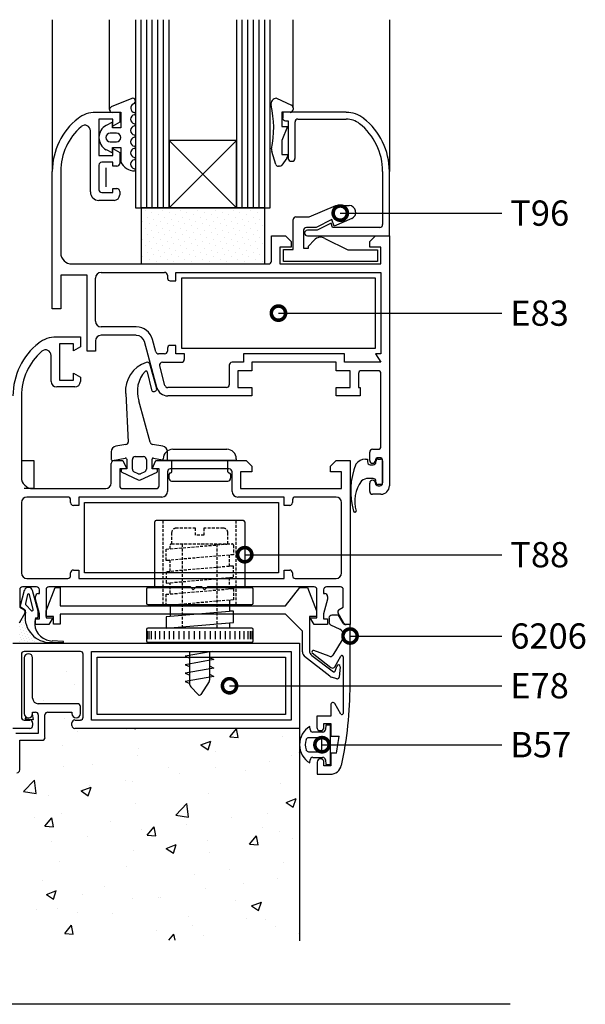
# Model space of a CAD drawing. Extents: x 5 to 815, y 6 to 592.
# Drawn here: x 277 to 377, y 188 to 361 of the extents above; entities that cross this region are included whole.
import ezdxf

# ---------------------------------------------------------------- set-up
doc = ezdxf.new("R2010")
doc.units = 0
doc.linetypes.add('DASHED', pattern=[0.75, 0.5, -0.25])
doc.layers.get('0').update_dxf_attribs({"linetype": 'CONTINUOUS'})
for name, color, linetype in [('ACCESORIO', 1, 'CONTINUOUS'), ('COTAS', 1, 'CONTINUOUS'), ('PERFIL', 3, 'CONTINUOUS'), ('VIDRIO', 2, 'CONTINUOUS'), ('VISTAS', 4, 'CONTINUOUS')]:
    doc.layers.add(name, color=color, linetype=linetype)
doc.styles.add('FUTURA', font='txt')

msp = doc.modelspace()

# ---------------------------------------------------------------- linework, layer by layer
for p, q in [((297.11, 347.03), (293.49, 345.53)), ((322.52, 347.05), (325.14, 345.84)), ((290.71, 344.59), (294.99, 344.59)), ((293.7, 344.59), (295.18, 344.59)), ((294.99, 344.59), (294.99, 342.85)), ((295.18, 344.59), (295.18, 341.89)), ((324.94, 344.59), (323.46, 344.59)), ((323.46, 344.59), (323.46, 342.12)), ((334.79, 344.59), (323.61, 344.59)), ((323.61, 344.59), (323.61, 343.6)), ((325.43, 345.4), (325.43, 345.08)), ((293.8, 343.4), (291.33, 343.4)), ((291.33, 343.4), (291.33, 336.99)), ((293.7, 342.88), (292.61, 342.29)), ((293.7, 341.89), (293.7, 342.88)), ((293.8, 342.17), (293.8, 343.4)), ((294.99, 342.85), (293.8, 342.17)), ((324.1, 343.1), (324.59, 343.1)), ((324.59, 343.1), (324.59, 336.49)), ((325.78, 336.49), (325.78, 342.91)), ((326.27, 343.4), (334.79, 343.4)), ((289.85, 330.59), (289.85, 341.33)), ((294.44, 340.9), (293.3, 340.9)), ((295.18, 341.89), (293.7, 341.89)), ((323.46, 342.12), (324.45, 342.12)), ((324.45, 342.12), (323.46, 339.65)), ((293.3, 339.42), (294.44, 339.42)), ((323.46, 339.65), (323.46, 337.18)), ((292.61, 338.03), (293.7, 337.45)), ((293.7, 337.45), (293.7, 338.43)), ((293.7, 338.43), (295.18, 338.43)), ((293.8, 336.99), (293.8, 338.22)), ((293.8, 338.22), (294.99, 337.54)), ((294.99, 337.54), (294.99, 335.8)), ((295.18, 338.43), (295.18, 335.85)), ((322.4, 335.45), (321.69, 337.69)), ((291.33, 336.99), (293.8, 336.99)), ((293.8, 335.82), (291.83, 335.82)), ((293.8, 335.13), (293.8, 335.82)), ((294.99, 335.8), (294.99, 335.62)), ((324.35, 336.55), (323.44, 335.31)), ((323.46, 337.18), (324.45, 337.18)), ((324.45, 337.18), (324.45, 336.84)), ((325.09, 336), (325.28, 336)), ((283.14, 310.04), (283.14, 334.22)), ((284.62, 334.22), (284.62, 319.91)), ((291.33, 335.33), (291.33, 330.99)), ((294.49, 335.13), (293.8, 335.13)), ((323.04, 335.11), (322.87, 335.11)), ((341.17, 334.22), (341.17, 324.85)), ((342.36, 322.87), (342.36, 334.22)), ((291.83, 330.49), (293.8, 330.49)), ((293.8, 330.49), (293.8, 331.18)), ((293.8, 331.18), (294.49, 331.18)), ((294.99, 330.69), (294.99, 330.1)), ((294, 329.11), (291.33, 329.11)), ((329.69, 323.86), (327.95, 323.86)), ((332.1, 325.14), (329.69, 323.86)), ((332.39, 324.35), (332.1, 325.14)), ((340.68, 324.35), (332.39, 324.35)), ((321.63, 318.43), (321.63, 322.87)), ((321.63, 322.87), (324.1, 322.87)), ((324.1, 322.87), (325.09, 321.89)), ((325.09, 321.89), (325.09, 320.9)), ((327.95, 322.87), (342.36, 322.87)), ((338.9, 321.89), (339.89, 322.87)), ((338.9, 320.9), (338.9, 321.89)), ((339.89, 322.87), (342.36, 322.87)), ((342.36, 322.87), (342.36, 278.96)), ((325.09, 320.9), (323.11, 320.9)), ((323.11, 320.9), (323.11, 317.94)), ((340.88, 320.9), (338.9, 320.9)), ((340.88, 317.94), (340.88, 320.9)), ((286.6, 317.94), (321.14, 317.94)), ((323.11, 317.94), (340.88, 317.94)), ((289.26, 315.97), (284.62, 315.97)), ((284.62, 315.97), (284.62, 310.04)), ((289.26, 302.64), (289.26, 315.97)), ((290.74, 307.87), (290.74, 315.47)), ((291.73, 316.46), (302.88, 316.46)), ((303.37, 315.97), (303.37, 315.47)), ((303.87, 314.98), (304.86, 314.98)), ((304.86, 314.98), (304.86, 316.46)), ((304.86, 316.46), (340.88, 316.46)), ((340.88, 316.46), (340.88, 302.15)), ((284.62, 310.04), (283.14, 310.04)), ((297.9, 306.89), (291.73, 306.89)), ((283.8, 305.11), (288.08, 305.11)), ((288.08, 305.11), (288.08, 303.38)), ((297.9, 305.41), (291.73, 305.41)), ((301.35, 302.51), (300.76, 304.69)), ((286.89, 303.92), (284.43, 303.92)), ((284.43, 303.92), (284.43, 297.51)), ((286.89, 302.69), (286.89, 303.92)), ((288.08, 303.38), (286.89, 302.69)), ((290.74, 304.42), (290.74, 302.64)), ((301.5, 296.21), (299.33, 304.31)), ((303.37, 303.14), (303.37, 302.64)), ((304.86, 303.63), (303.87, 303.63)), ((304.86, 302.15), (304.86, 303.63)), ((282.95, 297.31), (282.95, 301.85)), ((290.74, 302.64), (289.26, 302.64)), ((302.88, 302.15), (301.82, 302.15)), ((306.34, 302.15), (304.86, 302.15)), ((306.34, 301.16), (306.34, 302.15)), ((334.46, 302.15), (316.7, 302.15)), ((316.7, 302.15), (316.7, 300.67)), ((334.46, 300.67), (334.46, 302.15)), ((340.88, 302.15), (339.89, 302.15)), ((339.89, 302.15), (340.88, 300.67)), ((301.44, 296.21), (300.26, 300.38)), ((302.93, 296.59), (302.01, 300.05)), ((302.48, 300.67), (305.84, 300.67)), ((314.23, 300.17), (314.23, 296.72)), ((316.7, 300.67), (314.72, 300.67)), ((332.98, 300.67), (318.18, 300.67)), ((318.18, 300.67), (318.18, 299.19)), ((332.98, 299.19), (332.98, 300.67)), ((340.88, 300.67), (334.46, 300.67)), ((286.89, 297.51), (286.89, 298.74)), ((286.89, 298.74), (288.08, 298.06)), ((288.08, 298.06), (288.08, 297.31)), ((299.79, 299.01), (300.55, 295.81)), ((318.18, 299.19), (315.71, 299.19)), ((315.71, 299.19), (315.71, 296.23)), ((335.45, 299.19), (332.98, 299.19)), ((335.45, 296.23), (335.45, 299.19)), ((336.93, 298.69), (336.93, 296.23)), ((340.38, 299.19), (337.42, 299.19)), ((340.88, 285.86), (340.88, 298.69)), ((287.09, 296.33), (283.93, 296.33)), ((284.43, 297.51), (286.89, 297.51)), ((313.74, 296.23), (303.41, 296.23)), ((315.71, 296.23), (318.18, 296.23)), ((318.18, 296.23), (318.18, 294.75)), ((332.98, 294.75), (332.98, 296.23)), ((332.98, 296.23), (335.45, 296.23)), ((336.93, 296.23), (337.23, 296.23)), ((337.23, 296.23), (337.23, 294.75)), ((277.72, 294.75), (277.72, 280.44)), ((296.04, 295.2), (296.49, 286.65)), ((318.18, 294.75), (303.41, 294.75)), ((337.23, 294.75), (332.98, 294.75)), ((300.36, 286.62), (298.36, 293.89)), ((296.08, 286.19), (294.33, 285.9)), ((302.55, 285.9), (300.77, 286.2)), ((293.51, 284.93), (293.51, 283.59)), ((293.76, 283.41), (295.97, 283.82)), ((297.7, 284.09), (299.18, 284.09)), ((300.91, 283.82), (303.12, 283.41)), ((303.37, 283.59), (303.37, 284.93)), ((338.9, 283.4), (338.9, 284.88)), ((339.4, 285.37), (340.38, 285.37)), ((340.68, 283.89), (340.38, 283.89)), ((293.51, 279.45), (293.51, 282.9)), ((294, 283.4), (295.54, 283.4)), ((295.54, 283.4), (296.22, 281.92)), ((296.22, 283.63), (296.22, 281.92)), ((297.21, 281.88), (297.21, 283.59)), ((299.67, 283.59), (299.67, 281.88)), ((300.66, 281.92), (300.66, 283.63)), ((300.66, 281.92), (301.34, 283.4)), ((301.34, 283.4), (317.19, 283.4)), ((317.19, 283.4), (318.18, 282.41)), ((318.18, 282.41), (318.18, 281.42)), ((331.99, 282.41), (332.98, 283.4)), ((331.99, 281.42), (331.99, 282.41)), ((332.98, 283.4), (335.45, 283.4)), ((335.45, 283.4), (335.45, 254.58)), ((338.13, 283.64), (338.51, 283.64)), ((338.51, 283.64), (338.51, 283.15)), ((339, 282.66), (339.5, 282.66)), ((339.99, 283.15), (339.99, 283.25)), ((340.38, 283.64), (340.68, 283.64)), ((340.68, 283.64), (340.78, 283.64)), ((341.17, 279.45), (341.17, 283.4)), ((341.17, 283.25), (341.17, 279.6)), ((296.22, 281.92), (294.99, 281.92)), ((294.99, 281.92), (294.99, 278.96)), ((295.23, 281.72), (295.23, 281.55)), ((295.35, 281.37), (298.23, 279.99)), ((296.22, 281.92), (295.43, 281.92)), ((298.23, 281.09), (297.49, 281.44)), ((299.39, 281.44), (298.65, 281.09)), ((298.65, 279.99), (301.54, 281.37)), ((301.89, 281.92), (300.66, 281.92)), ((301.45, 281.92), (300.66, 281.92)), ((301.65, 281.55), (301.65, 281.72)), ((301.89, 278.96), (301.89, 281.92)), ((303.37, 281.42), (303.37, 277.97)), ((314.23, 281.92), (303.87, 281.92)), ((314.72, 277.97), (314.72, 281.42)), ((318.18, 281.42), (316.2, 281.42)), ((316.2, 281.42), (316.2, 278.46)), ((333.97, 281.42), (331.99, 281.42)), ((333.97, 278.46), (333.97, 281.42)), ((339.5, 280.24), (338.67, 280.24)), ((338.9, 277.97), (338.9, 279.45)), ((339.99, 279.6), (339.99, 279.75)), ((340.68, 279.2), (340.38, 279.2)), ((340.38, 278.96), (340.68, 278.96)), ((340.78, 279.2), (340.68, 279.2)), ((285.86, 276.98), (278.7, 276.98)), ((279.69, 278.46), (292.52, 278.46)), ((302.39, 276.98), (287.83, 276.98)), ((287.83, 276.98), (287.83, 275.5)), ((295.48, 278.46), (301.4, 278.46)), ((323.85, 276.98), (315.71, 276.98)), ((316.2, 278.46), (333.97, 278.46)), ((323.85, 275.5), (323.85, 276.98)), ((332.98, 276.98), (325.83, 276.98)), ((340.88, 277.48), (339.4, 277.48)), ((277.72, 276), (277.72, 263.66)), ((286.35, 276), (286.35, 276.49)), ((287.83, 275.5), (286.84, 275.5)), ((324.84, 275.5), (323.85, 275.5)), ((325.33, 276.49), (325.33, 276)), ((333.97, 263.66), (333.97, 276)), ((336.32, 274.32), (336.25, 274.32)), ((286.35, 263.17), (286.35, 263.66)), ((286.84, 264.15), (287.83, 264.15)), ((287.83, 264.15), (287.83, 262.67)), ((323.85, 262.67), (323.85, 264.15)), ((323.85, 264.15), (324.84, 264.15)), ((325.33, 263.66), (325.33, 263.17)), ((278.7, 262.67), (285.86, 262.67)), ((287.83, 262.67), (323.85, 262.67)), ((325.83, 262.67), (332.98, 262.67)), ((277.42, 260.7), (277.42, 257.64)), ((278.23, 260.57), (277.49, 257.88)), ((280.38, 261.19), (277.91, 261.19)), ((278.76, 259.83), (278.41, 258.25)), ((278.96, 261.11), (278.95, 261.11)), ((279.81, 257.24), (279.14, 259.83)), ((280.68, 256.92), (279.68, 260.57)), ((280.68, 260.01), (280.87, 260.01)), ((280.87, 260.01), (280.87, 260.7)), ((282.06, 260.7), (282.06, 255.76)), ((307.42, 261.19), (282.55, 261.19)), ((307.91, 260.7), (307.42, 261.19)), ((308.41, 261.19), (307.91, 260.7)), ((309.39, 261.19), (308.41, 261.19)), ((309.89, 260.7), (309.39, 261.19)), ((310.38, 261.19), (309.89, 260.7)), ((329.13, 261.19), (310.38, 261.19)), ((329.63, 255.76), (329.63, 260.7)), ((330.81, 260.7), (330.81, 260.01)), ((330.81, 260.01), (331.01, 260.01)), ((333.77, 261.19), (331.3, 261.19)), ((334.26, 257.64), (334.26, 260.7)), ((278.5, 258.03), (279.51, 257.01)), ((280.18, 259.02), (280.18, 259.51)), ((280.87, 256.45), (280.18, 259.02)), ((331.5, 259.02), (330.81, 256.45)), ((331.5, 259.51), (331.5, 259.02)), ((278.31, 256.55), (277.32, 254.83)), ((277.42, 257.64), (278.13, 257.23)), ((277.58, 257.66), (278.22, 257.28)), ((280.68, 255.98), (280.68, 256.92)), ((280.87, 255.57), (280.87, 256.45)), ((330.81, 256.45), (330.81, 255.57)), ((334.37, 254.83), (333.37, 256.55)), ((333.55, 257.23), (334.26, 257.64)), ((280.18, 254.58), (280.18, 255.57)), ((280.18, 255.57), (280.87, 255.57)), ((282.56, 254.58), (280.18, 254.58)), ((280.2, 255.74), (280.44, 255.74)), ((282.06, 255.76), (283.24, 255.76)), ((283.24, 255.76), (282.56, 254.58)), ((329.13, 254.58), (328.44, 255.76)), ((328.44, 255.76), (329.63, 255.76)), ((331.5, 254.58), (329.13, 254.58)), ((330.81, 255.57), (331.5, 255.57)), ((331.5, 255.57), (331.5, 254.58)), ((335.45, 254.58), (334.79, 254.58)), ((276.23, 251.33), (326.57, 251.33)), ((282.54, 251.43), (282.98, 251.43)), ((282.98, 251.43), (285.03, 251.43)), ((285.03, 251.6), (283.12, 251.69)), ((326.57, 251.33), (326.57, 236.32)), ((277.72, 249.35), (277.72, 238.3)), ((288.08, 249.85), (278.21, 249.85)), ((288.57, 238.3), (288.57, 249.35)), ((290.05, 237.8), (290.05, 249.85)), ((290.05, 249.85), (325.09, 249.85)), ((325.09, 249.85), (325.09, 237.8)), ((278.21, 248.71), (278.21, 238.94)), ((279.69, 241.65), (279.69, 248.71)), ((287.58, 240.67), (280.68, 240.67)), ((279.69, 238.94), (279.69, 239.19)), ((279.69, 239.19), (280.18, 239.19)), ((282.35, 239.19), (286.6, 239.19)), ((286.6, 239.19), (286.6, 238.94)), ((288.08, 238.94), (288.08, 240.17)), ((278.21, 237.8), (279.2, 237.8)), ((279.69, 237.31), (279.69, 236.82)), ((280.68, 238.69), (280.68, 235.43)), ((281.86, 234.74), (281.86, 238.69)), ((286.6, 236.82), (286.6, 237.31)), ((287.09, 237.8), (288.08, 237.8)), ((325.09, 237.8), (290.05, 237.8)), ((279.2, 236.32), (276.23, 236.32)), ((280.68, 235.43), (276.73, 235.43)), ((326.57, 236.32), (287.09, 236.32)), ((328.42, 236.13), (328.37, 236.67)), ((330.65, 235.68), (328.91, 235.68)), ((331.21, 236.91), (331.14, 236.13)), ((331.99, 236.91), (331.21, 236.91)), ((331.99, 230.01), (331.99, 236.91)), ((277.42, 229.02), (277.42, 234.25)), ((277.42, 234.25), (281.37, 234.25)), ((330.02, 234.69), (328.17, 234.69)), ((330.51, 232.72), (330.51, 234.2)), ((328.17, 232.23), (330.02, 232.23)), ((328.37, 230.25), (328.42, 230.79)), ((328.91, 231.24), (330.65, 231.24)), ((331.14, 230.79), (331.21, 230.01)), ((331.21, 230.01), (331.99, 230.01))]:
    msp.add_line(p, q)
at = {"linetype": 'Continuous'}
for p, q in [((328.27, 326.23), (332.96, 328.2)), ((332.96, 328.2), (335.27, 328.2)), ((325.46, 320.46), (325.46, 325.74)), ((325.95, 326.23), (328.27, 326.23)), ((332.22, 325.78), (329.5, 324.35)), ((332.66, 324.6), (332.22, 325.78)), ((335.74, 325.93), (332.66, 324.6)), ((327.28, 323.86), (327.28, 320.7)), ((329.5, 324.35), (327.78, 324.35)), ((328.17, 321.05), (329.13, 322.14)), ((331.01, 322.43), (335.03, 320.41)), ((323.73, 318.38), (323.73, 320.46)), ((323.73, 320.46), (325.46, 320.46)), ((327.28, 320.7), (328.17, 320.7)), ((328.17, 320.7), (328.17, 321.05)), ((335.03, 320.41), (340.26, 320.41)), ((340.26, 320.41), (340.26, 318.38)), ((340.26, 318.38), (323.73, 318.38)), ((301.15, 261.05), (301.15, 272.64)), ((301.4, 272.89), (316.7, 272.89)), ((316.94, 272.64), (316.94, 261.05)), ((303.82, 265.77), (303.13, 265.83)), ((314.97, 264.86), (314.28, 264.92)), ((303.82, 261.81), (303.13, 261.87)), ((299.67, 260.8), (299.67, 258.33)), ((318.18, 261.05), (299.92, 261.05)), ((318.42, 258.33), (318.42, 260.8)), ((299.92, 258.09), (318.18, 258.09)), ((303.82, 257.85), (303.13, 257.9)), ((303.82, 257.96), (303.82, 255.98)), ((314.28, 258.86), (314.28, 256.88)), ((314.97, 256.94), (303.13, 255.92)), ((314.97, 256.94), (314.28, 257)), ((314.97, 254.96), (314.97, 256.94)), ((333.43, 256.2), (332.24, 256.2)), ((334.22, 254.83), (333.43, 256.2)), ((303.13, 255.92), (303.13, 253.94)), ((303.13, 253.94), (314.97, 254.96)), ((314.28, 254.9), (314.28, 253.94)), ((331.75, 255.71), (331.75, 254.99)), ((332.03, 254.54), (333.65, 253.76)), ((335.45, 254.58), (334.65, 254.58)), ((335.45, 243.97), (335.45, 254.58)), ((299.67, 253.7), (299.67, 251.72)), ((299.87, 252.02), (299.87, 253.4)), ((318.18, 253.94), (299.92, 253.94)), ((300.17, 252.02), (300.17, 253.4)), ((300.56, 252.02), (300.56, 253.4)), ((301.25, 252.02), (301.25, 253.4)), ((302.04, 252.02), (302.04, 253.4)), ((302.83, 252.02), (302.83, 253.4)), ((303.72, 252.02), (303.72, 253.4)), ((304.51, 252.02), (304.51, 253.4)), ((305.4, 252.02), (305.4, 253.4)), ((306.29, 252.02), (306.29, 253.4)), ((307.17, 252.02), (307.17, 253.4)), ((308.11, 252.02), (308.11, 253.4)), ((309.05, 252.02), (309.05, 253.4)), ((309.05, 252.02), (309.05, 253.4)), ((309.99, 252.02), (309.99, 253.4)), ((310.92, 252.02), (310.92, 253.4)), ((311.81, 252.02), (311.81, 253.4)), ((312.7, 252.02), (312.7, 253.4)), ((313.59, 252.02), (313.59, 253.4)), ((314.38, 252.02), (314.38, 253.4)), ((315.27, 252.02), (315.27, 253.4)), ((316.06, 252.02), (316.06, 253.4)), ((316.85, 252.02), (316.85, 253.4)), ((317.54, 252.02), (317.54, 253.4)), ((317.93, 252.02), (317.93, 253.4)), ((318.23, 252.02), (318.23, 253.4)), ((318.42, 251.72), (318.42, 253.7)), ((334.22, 252.87), (334.22, 252.41)), ((299.92, 251.48), (318.18, 251.48)), ((334.06, 251.88), (332.42, 249.2)), ((328.81, 249.59), (332.04, 247.03)), ((331.79, 249), (329.07, 250)), ((332.78, 247.17), (333.84, 249.02)), ((334.22, 248.93), (334.22, 238.93)), ((333.85, 238.84), (332.78, 240.68)), ((332.04, 240.48), (332.04, 238.49)), ((332.04, 238.49), (329.63, 238.49)), ((329.63, 238.49), (329.63, 236.51)), ((330.86, 236.51), (330.86, 237.16)), ((330.86, 237.16), (332.04, 237.16)), ((332.04, 237.16), (332.04, 234.94)), ((330.21, 235.92), (330.28, 235.92)), ((332.04, 234.94), (333.55, 234.94)), ((333.05, 231.98), (332.04, 231.98)), ((332.04, 231.98), (332.04, 229.76)), ((329.68, 230.41), (329.68, 228.28)), ((330.28, 230.99), (330.26, 230.99)), ((330.86, 229.76), (330.86, 230.41)), ((332.04, 229.76), (330.86, 229.76)), ((329.68, 228.28), (331.99, 228.28))]:
    msp.add_line(p, q, dxfattribs=at)
at = {"linetype": 'DASHED'}
for p, q in [((302.63, 258.09), (302.63, 272.89)), ((315.46, 258.09), (315.46, 272.89)), ((303.13, 267.81), (313.79, 268.72)), ((303.82, 267.87), (303.82, 268.5)), ((304.07, 268.75), (314.72, 268.75)), ((305.99, 253.94), (305.99, 268.75)), ((312.11, 253.94), (312.11, 268.75)), ((314.97, 268.5), (314.97, 266.84)), ((303.13, 265.83), (303.13, 267.81)), ((314.97, 266.84), (303.13, 265.83)), ((314.28, 264.8), (314.28, 266.78)), ((314.97, 264.86), (303.13, 263.85)), ((303.82, 263.91), (303.82, 265.89)), ((314.97, 262.88), (314.97, 264.86)), ((303.13, 263.85), (303.13, 261.87)), ((303.13, 261.87), (314.97, 262.88)), ((303.82, 260.06), (303.82, 261.93)), ((314.28, 260.84), (314.28, 262.82)), ((303.13, 259.89), (314.97, 260.9)), ((303.13, 257.9), (303.13, 259.89)), ((314.97, 260.9), (314.97, 258.92)), ((314.97, 258.92), (303.13, 257.9))]:
    msp.add_line(p, q, dxfattribs=at)
at = {"color": 0, "linetype": 'ByBlock', "const_width": 2.5}
for points in [[(334.04, 326.88, 1), (333.41, 326.88, 1)], [(323.18, 309.3, 1), (322.55, 309.3, 1)], [(317.26, 266.85, 1), (316.63, 266.85, 1)], [(335.76, 252.56, 1), (335.14, 252.56, 1)], [(314.58, 243.82, 1), (313.96, 243.82, 1)], [(330.83, 233.46, 1), (330.2, 233.46, 1)]]:
    msp.add_lwpolyline(points, format="xyb", close=True, dxfattribs=at)
for centre, radius, start, end in [((297.71, 345.34), 0.802, 110.633, 260.9875), ((297.26, 346.56), 0.493, 290.633, 107.0219), ((322.54, 346.07), 0.987, 91.0863, 192.772), ((290.71, 339.65), 4.93, 90, 128.2132), ((293.7, 345.08), 0.493, 115.2011, 270), ((297.56, 344.36), 0.197, 279.0125, 80.9875), ((303.82, 341.82), 18.21, 348.4761, 12.772), ((324.94, 345.08), 0.493, 270, 0), ((324.94, 345.4), 0.493, 0, 65.2826), ((334.79, 339.65), 4.93, 51.7868, 90), ((294.99, 334.22), 11.84, 128.2132, 180), ((297.71, 343.37), 0.802, 99.0125, 260.9875), ((324.1, 343.6), 0.493, 180, 270), ((326.27, 342.91), 0.493, 90, 180), ((334.79, 339.65), 3.75, 51.7868, 90), ((330.51, 334.22), 11.84, 0, 51.7868), ((294.99, 334.22), 10.36, 130.7403, 180), ((288.87, 341.33), 0.987, 0, 130.7403), ((293.75, 340.16), 2.42, 118.0879, 241.9121), ((293.3, 340.16), 0.74, 90, 270), ((294.44, 340.16), 0.74, 270, 90), ((297.71, 341.4), 0.802, 99.0125, 260.9875), ((297.56, 342.38), 0.197, 279.0125, 80.9875), ((330.51, 334.22), 10.66, 360, 51.7868), ((297.71, 339.42), 0.802, 99.0125, 260.9875), ((297.56, 340.41), 0.197, 279.0125, 80.9875), ((297.71, 337.45), 0.802, 99.0125, 260.9875), ((297.56, 338.43), 0.197, 279.0125, 80.9875), ((322.63, 337.99), 0.987, 168.4761, 197.6501), ((291.83, 335.33), 0.493, 90, 180), ((297.71, 337.11), 2.82, 206.5571, 267.5588), ((297.71, 335.47), 0.802, 99.0125, 260.9875), ((297.56, 336.46), 0.197, 279.0125, 80.9875), ((323.95, 336.84), 0.493, 323.6732, 0), ((325.09, 336.49), 0.493, 180, 270), ((325.28, 336.49), 0.493, 270, 0), ((294.49, 335.62), 0.493, 270, 0), ((297.56, 334.49), 0.197, 279.0125, 80.9875), ((322.87, 335.6), 0.493, 197.6501, 270), ((323.04, 335.6), 0.493, 270, 323.6732), ((291.33, 330.59), 1.48, 180, 270), ((291.83, 330.99), 0.493, 180, 270), ((294.49, 330.69), 0.493, 0, 90), ((294, 330.1), 0.987, 270, 0), ((327.95, 323.37), 0.493, 90, 270), ((340.68, 324.85), 0.493, 270, 0), ((286.6, 319.91), 1.97, 180, 270), ((321.14, 318.43), 0.493, 270, 0), ((291.73, 315.47), 0.987, 90, 180), ((302.88, 315.97), 0.493, 0, 90), ((303.87, 315.47), 0.493, 180, 270), ((291.73, 307.87), 0.987, 180, 270), ((297.9, 303.92), 2.96, 15, 90), ((283.8, 300.17), 4.93, 90, 128.2132), ((291.73, 304.42), 0.987, 90, 180), ((297.9, 303.92), 1.48, 15, 90), ((288.08, 294.75), 11.84, 128.2132, 180), ((281.96, 301.85), 0.987, 0, 130.7403), ((303.87, 303.14), 0.493, 90, 180), ((288.08, 294.75), 10.36, 130.7403, 180), ((301.82, 302.64), 0.493, 195, 270), ((302.88, 302.64), 0.493, 270, 0), ((305.84, 301.16), 0.493, 270, 0), ((301.28, 295.63), 5.27, 108.3472, 184.7863), ((299.81, 300.17), 0.493, 24.4252, 111.4033), ((302.48, 300.17), 0.493, 90, 195), ((314.72, 300.17), 0.493, 90, 180), ((303.18, 295.57), 5.1, 136.8195, 199.2223), ((299.61, 298.93), 0.197, 24.4252, 140.4564), ((337.42, 298.69), 0.493, 90, 180), ((340.38, 298.69), 0.493, 0, 90), ((283.93, 297.31), 0.987, 180, 270), ((287.09, 297.31), 0.987, 270, 0), ((300.99, 296.01), 0.493, 204.4252, 24.4252), ((303.41, 296.72), 1.97, 195, 270), ((303.41, 296.72), 0.493, 195, 270), ((313.74, 296.72), 0.493, 270, 0), ((294.49, 284.93), 0.987, 99.4623, 180), ((296, 286.68), 0.493, 279.4623, 356.7763), ((300.85, 286.69), 0.493, 188.3125, 260.5377), ((302.39, 284.93), 0.987, 0, 80.5377), ((340.38, 285.86), 0.493, 270, 0), ((296.02, 283.63), 0.197, 0, 104.2811), ((297.7, 283.59), 0.493, 90, 180), ((299.18, 283.59), 0.493, 0, 90), ((300.86, 283.63), 0.197, 75.7189, 180), ((339.4, 284.88), 0.493, 90, 180), ((340.38, 283.4), 0.493, 90, 180), ((340.68, 283.4), 0.493, 0, 90), ((293.7, 283.59), 0.197, 180, 286.4115), ((294, 282.9), 0.493, 90, 180), ((303.18, 283.59), 0.197, 253.5885, 0), ((348.2, 278.02), 12.65, 157.9576, 196.1401), ((338.13, 281.67), 1.97, 90, 146.4265), ((339, 283.15), 0.493, 180, 270), ((339.4, 283.4), 0.493, 180, 0), ((339.5, 283.15), 0.493, 270, 0), ((340.38, 283.25), 0.395, 90, 180), ((340.78, 283.25), 0.395, 0, 90), ((279.69, 280.44), 1.97, 180, 270), ((295.43, 281.72), 0.197, 90, 180), ((295.43, 281.55), 0.197, 180, 244.4425), ((297.7, 281.88), 0.493, 180, 244.4425), ((298.44, 281.53), 0.493, 244.4425, 295.5575), ((299.18, 281.88), 0.493, 295.5575, 0), ((301.45, 281.72), 0.197, 360, 90), ((301.45, 281.55), 0.197, 295.5575, 0), ((303.87, 281.42), 0.493, 90, 180), ((314.23, 281.42), 0.493, 0, 90), ((292.52, 279.45), 0.987, 270, 0), ((295.48, 278.96), 0.493, 180, 270), ((298.44, 280.44), 0.493, 245.2249, 294.7751), ((301.4, 278.96), 0.493, 270, 0), ((342.41, 276.21), 6.13, 144.0921, 196.1552), ((338.67, 278.27), 1.97, 90, 128.5019), ((339.4, 279.45), 0.493, 0, 180), ((339.5, 279.75), 0.493, 0, 90), ((340.38, 279.45), 0.493, 180, 270), ((340.38, 279.6), 0.395, 180, 270), ((340.68, 279.45), 0.493, 270, 0), ((340.78, 279.6), 0.395, 270, 0), ((340.88, 278.96), 1.48, 270, 0), ((278.7, 276), 0.987, 90, 180), ((285.86, 276.49), 0.493, 0, 90), ((302.39, 277.97), 0.987, 270, 0), ((315.71, 277.97), 0.987, 180, 270), ((325.83, 276.49), 0.493, 90, 180), ((332.98, 276), 0.987, 0, 90), ((339.4, 277.97), 0.493, 180, 270), ((286.84, 276), 0.493, 180, 270), ((324.84, 276), 0.493, 270, 0), ((336.25, 274.52), 0.197, 184.3323, 270), ((336.32, 274.52), 0.197, 270, 357.5089), ((278.7, 263.66), 0.987, 180, 270), ((285.86, 263.17), 0.493, 270, 0), ((286.84, 263.66), 0.493, 90, 180), ((324.84, 263.66), 0.493, 0, 90), ((325.83, 263.17), 0.493, 180, 270), ((332.98, 263.66), 0.987, 270, 0), ((277.91, 260.7), 0.493, 90, 180), ((278.95, 260.37), 0.74, 90, 164.5678), ((278.95, 259.78), 0.197, 15.4322, 164.5678), ((278.96, 260.37), 0.74, 15.4322, 90), ((280.68, 259.51), 0.493, 90, 180), ((280.38, 260.7), 0.493, 0, 90), ((282.55, 260.7), 0.493, 90, 180), ((329.13, 260.7), 0.493, 0, 90), ((331.3, 260.7), 0.493, 90, 180), ((331.01, 259.51), 0.493, 0, 90), ((333.77, 260.7), 0.493, 0, 90), ((277.68, 257.83), 0.197, 164.5678, 239.0205), ((278.6, 258.2), 0.197, 164.5678, 239.0205), ((277.89, 256.8), 0.493, 330, 60), ((277.97, 256.85), 0.493, 348.718, 59.0205), ((282.83, 255.88), 4.47, 168.7178, 264.0376), ((279.62, 257.18), 0.197, 239.0205, 15.4322), ((333.8, 256.8), 0.493, 120, 210), ((283.1, 254.78), 3.05, 161.7723, 250.8316), ((280.44, 255.98), 0.247, 270, 0), ((334.79, 255.07), 0.493, 210, 270), ((283.95, 258.31), 6.68, 253.8933, 262.8154), ((282.54, 253.41), 1.97, 264.7994, 270), ((285.02, 251.52), 0.0862, 280.5641, 81.008), ((278.21, 249.35), 0.493, 90, 180), ((278.95, 248.71), 0.74, 0, 180), ((288.08, 249.35), 0.493, 0, 90), ((280.68, 241.65), 0.987, 180, 270), ((287.58, 240.17), 0.493, 0, 90), ((278.95, 238.94), 0.74, 180, 0), ((280.18, 238.69), 0.493, 0, 90), ((282.35, 238.69), 0.493, 90, 180), ((287.34, 238.94), 0.74, 180, 0), ((278.21, 238.3), 0.493, 180, 270), ((279.2, 237.31), 0.493, 0, 90), ((287.09, 237.31), 0.493, 90, 180), ((288.08, 238.3), 0.493, 270, 0), ((279.2, 236.82), 0.493, 270, 360), ((287.09, 236.82), 0.493, 180, 270), ((330.32, 233.46), 3.75, 121.2112, 238.7888), ((328.91, 236.17), 0.493, 185, 270), ((330.65, 236.17), 0.493, 270, 355), ((281.37, 234.74), 0.493, 270, 0), ((330.32, 233.46), 2.76, 160.9686, 199.0314), ((328.17, 234.2), 0.493, 90, 160.9686), ((330.02, 234.2), 0.493, 0, 90), ((328.17, 232.72), 0.493, 199.0314, 270), ((330.02, 232.72), 0.493, 270, 0), ((328.91, 230.75), 0.493, 90, 175), ((330.65, 230.75), 0.493, 5, 90), ((276.93, 229.02), 0.493, 270, 0)]:
    msp.add_arc(centre, radius, start, end)
at = {"linetype": 'Continuous'}
for centre, radius, start, end in [((335.27, 327.02), 1.18, 293.3852, 90), ((325.95, 325.74), 0.493, 90, 180), ((327.78, 323.86), 0.493, 90, 180), ((330.24, 321.16), 1.48, 58.9545, 138.7153), ((301.4, 272.64), 0.247, 90, 180), ((316.7, 272.64), 0.247, 360, 90), ((299.92, 260.8), 0.247, 90, 180), ((318.18, 260.8), 0.247, 360, 90), ((299.92, 258.33), 0.247, 180, 270), ((318.18, 258.33), 0.247, 270, 0), ((332.24, 255.71), 0.493, 90, 180), ((332.24, 254.99), 0.493, 180, 245), ((334.65, 255.07), 0.493, 210, 270), ((299.92, 253.7), 0.247, 90, 180), ((318.18, 253.7), 0.247, 360, 90), ((333.23, 252.87), 0.987, 0, 65), ((299.92, 251.72), 0.247, 180, 270), ((318.18, 251.72), 0.247, 270, 0), ((333.23, 252.41), 0.987, 327.6723, 0), ((328.97, 249.77), 0.247, 66.0275, 227.6263), ((331.99, 249.45), 0.493, 246.0275, 330), ((334.02, 248.93), 0.197, 0, 151.7437), ((332.35, 247.42), 0.493, 231.6754, 330), ((271.3, 243.75), 64.15, 347.4584, 0.1941), ((332.44, 240.48), 0.395, 30, 180), ((334.02, 238.93), 0.197, 210, 0), ((330.21, 236.51), 0.582, 180, 270), ((330.28, 236.51), 0.582, 270, 0), ((271.25, 243.75), 62.91, 349.2139, 351.9473), ((330.26, 230.41), 0.582, 90, 180), ((330.28, 230.41), 0.582, 360, 90), ((331.99, 230.25), 1.97, 270, 347.4584)]:
    msp.add_arc(centre, radius, start, end, dxfattribs=at)
at = {"linetype": 'DASHED'}
for centre, start, end in [((304.07, 268.5), 90, 180), ((314.72, 268.5), 0, 90)]:
    msp.add_arc(centre, 0.247, start, end, dxfattribs=at)
at = {"layer": 'ACCESORIO'}
for p, q in [((303.67, 339.65), (315.52, 327.81)), ((315.52, 339.65), (303.67, 327.81)), ((315.52, 339.65), (303.67, 339.65)), ((303.67, 339.65), (303.67, 327.81)), ((315.52, 327.81), (315.52, 339.65)), ((292.57, 334.83), (292.57, 331.48)), ((320.45, 327.81), (298.74, 327.81)), ((298.74, 327.81), (298.74, 317.94)), ((299.43, 327.33), (299.43, 327.33)), ((301.37, 327.72), (301.37, 327.72)), ((302.53, 327.33), (302.53, 327.33)), ((303.67, 327.81), (315.52, 327.81)), ((304.47, 327.72), (304.47, 327.72)), ((305.63, 327.33), (305.63, 327.33)), ((307.57, 327.72), (307.57, 327.72)), ((308.73, 327.33), (308.73, 327.33)), ((310.67, 327.72), (310.67, 327.72)), ((311.84, 327.33), (311.84, 327.33)), ((313.77, 327.72), (313.77, 327.72)), ((314.94, 327.33), (314.94, 327.33)), ((316.88, 327.72), (316.88, 327.72)), ((318.04, 327.33), (318.04, 327.33)), ((319.98, 327.72), (319.98, 327.72)), ((320.45, 317.94), (320.45, 327.81)), ((299.04, 325.39), (299.04, 325.39)), ((299.82, 326.17), (299.82, 326.17)), ((300.59, 326.94), (300.59, 326.94)), ((300.98, 325.78), (300.98, 325.78)), ((301.75, 326.56), (301.75, 326.56)), ((302.14, 325.39), (302.14, 325.39)), ((302.92, 326.17), (302.92, 326.17)), ((303.69, 326.94), (303.69, 326.94)), ((304.08, 325.78), (304.08, 325.78)), ((304.86, 326.56), (304.86, 326.56)), ((305.24, 325.39), (305.24, 325.39)), ((306.02, 326.17), (306.02, 326.17)), ((306.8, 326.94), (306.8, 326.94)), ((307.18, 325.78), (307.18, 325.78)), ((307.96, 326.56), (307.96, 326.56)), ((308.35, 325.39), (308.35, 325.39)), ((309.12, 326.17), (309.12, 326.17)), ((309.9, 326.94), (309.9, 326.94)), ((310.29, 325.78), (310.29, 325.78)), ((311.06, 326.56), (311.06, 326.56)), ((311.45, 325.39), (311.45, 325.39)), ((312.22, 326.17), (312.22, 326.17)), ((313, 326.94), (313, 326.94)), ((313.39, 325.78), (313.39, 325.78)), ((314.16, 326.56), (314.16, 326.56)), ((314.55, 325.39), (314.55, 325.39)), ((315.33, 326.17), (315.33, 326.17)), ((316.1, 326.94), (316.1, 326.94)), ((316.49, 325.78), (316.49, 325.78)), ((317.26, 326.56), (317.26, 326.56)), ((317.65, 325.39), (317.65, 325.39)), ((318.43, 326.17), (318.43, 326.17)), ((319.2, 326.94), (319.2, 326.94)), ((319.59, 325.78), (319.59, 325.78)), ((320.37, 326.56), (320.37, 326.56)), ((299.43, 324.23), (299.43, 324.23)), ((300.2, 325), (300.2, 325)), ((300.59, 323.84), (300.59, 323.84)), ((301.37, 324.62), (301.37, 324.62)), ((302.53, 324.23), (302.53, 324.23)), ((303.31, 325), (303.31, 325)), ((303.69, 323.84), (303.69, 323.84)), ((304.47, 324.62), (304.47, 324.62)), ((305.63, 324.23), (305.63, 324.23)), ((306.41, 325), (306.41, 325)), ((306.8, 323.84), (306.8, 323.84)), ((307.57, 324.62), (307.57, 324.62)), ((308.73, 324.23), (308.73, 324.23)), ((309.51, 325), (309.51, 325)), ((309.9, 323.84), (309.9, 323.84)), ((310.67, 324.62), (310.67, 324.62)), ((311.84, 324.23), (311.84, 324.23)), ((312.61, 325), (312.61, 325)), ((313, 323.84), (313, 323.84)), ((313.77, 324.62), (313.77, 324.62)), ((314.94, 324.23), (314.94, 324.23)), ((315.71, 325), (315.71, 325)), ((316.1, 323.84), (316.1, 323.84)), ((316.88, 324.62), (316.88, 324.62)), ((318.04, 324.23), (318.04, 324.23)), ((318.82, 325), (318.82, 325)), ((319.2, 323.84), (319.2, 323.84)), ((319.98, 324.62), (319.98, 324.62)), ((299.04, 322.29), (299.04, 322.29)), ((299.82, 323.07), (299.82, 323.07)), ((300.2, 321.9), (300.2, 321.9)), ((300.98, 322.68), (300.98, 322.68)), ((301.75, 323.45), (301.75, 323.45)), ((302.14, 322.29), (302.14, 322.29)), ((302.92, 323.07), (302.92, 323.07)), ((303.31, 321.9), (303.31, 321.9)), ((304.08, 322.68), (304.08, 322.68)), ((304.86, 323.45), (304.86, 323.45)), ((305.24, 322.29), (305.24, 322.29)), ((306.02, 323.07), (306.02, 323.07)), ((306.41, 321.9), (306.41, 321.9)), ((307.18, 322.68), (307.18, 322.68)), ((307.96, 323.45), (307.96, 323.45)), ((308.35, 322.29), (308.35, 322.29)), ((309.12, 323.07), (309.12, 323.07)), ((309.51, 321.9), (309.51, 321.9)), ((310.29, 322.68), (310.29, 322.68)), ((311.06, 323.45), (311.06, 323.45)), ((311.45, 322.29), (311.45, 322.29)), ((312.22, 323.07), (312.22, 323.07)), ((312.61, 321.9), (312.61, 321.9)), ((313.39, 322.68), (313.39, 322.68)), ((314.16, 323.45), (314.16, 323.45)), ((314.55, 322.29), (314.55, 322.29)), ((315.33, 323.07), (315.33, 323.07)), ((315.71, 321.9), (315.71, 321.9)), ((316.49, 322.68), (316.49, 322.68)), ((317.26, 323.45), (317.26, 323.45)), ((317.65, 322.29), (317.65, 322.29)), ((318.43, 323.07), (318.43, 323.07)), ((318.82, 321.9), (318.82, 321.9)), ((319.59, 322.68), (319.59, 322.68)), ((320.37, 323.45), (320.37, 323.45)), ((299.43, 321.13), (299.43, 321.13)), ((300.59, 320.74), (300.59, 320.74)), ((301.37, 321.52), (301.37, 321.52)), ((301.75, 320.35), (301.75, 320.35)), ((302.53, 321.13), (302.53, 321.13)), ((303.69, 320.74), (303.69, 320.74)), ((304.47, 321.52), (304.47, 321.52)), ((304.86, 320.35), (304.86, 320.35)), ((305.63, 321.13), (305.63, 321.13)), ((306.8, 320.74), (306.8, 320.74)), ((307.57, 321.52), (307.57, 321.52)), ((307.96, 320.35), (307.96, 320.35)), ((308.73, 321.13), (308.73, 321.13)), ((309.9, 320.74), (309.9, 320.74)), ((310.67, 321.52), (310.67, 321.52)), ((311.06, 320.35), (311.06, 320.35)), ((311.84, 321.13), (311.84, 321.13)), ((313, 320.74), (313, 320.74)), ((313.77, 321.52), (313.77, 321.52)), ((314.16, 320.35), (314.16, 320.35)), ((314.94, 321.13), (314.94, 321.13)), ((316.1, 320.74), (316.1, 320.74)), ((316.88, 321.52), (316.88, 321.52)), ((317.26, 320.35), (317.26, 320.35)), ((318.04, 321.13), (318.04, 321.13)), ((319.2, 320.74), (319.2, 320.74)), ((319.98, 321.52), (319.98, 321.52)), ((320.37, 320.35), (320.37, 320.35)), ((299.04, 319.19), (299.04, 319.19)), ((299.82, 319.96), (299.82, 319.96)), ((300.2, 318.8), (300.2, 318.8)), ((300.98, 319.58), (300.98, 319.58)), ((301.37, 318.41), (301.37, 318.41)), ((302.14, 319.19), (302.14, 319.19)), ((302.92, 319.96), (302.92, 319.96)), ((303.31, 318.8), (303.31, 318.8)), ((304.08, 319.58), (304.08, 319.58)), ((304.47, 318.41), (304.47, 318.41)), ((305.24, 319.19), (305.24, 319.19)), ((306.02, 319.96), (306.02, 319.96)), ((306.41, 318.8), (306.41, 318.8)), ((307.18, 319.58), (307.18, 319.58)), ((307.57, 318.41), (307.57, 318.41)), ((308.35, 319.19), (308.35, 319.19)), ((309.12, 319.96), (309.12, 319.96)), ((309.51, 318.8), (309.51, 318.8)), ((310.29, 319.58), (310.29, 319.58)), ((310.67, 318.41), (310.67, 318.41)), ((311.45, 319.19), (311.45, 319.19)), ((312.22, 319.96), (312.22, 319.96)), ((312.61, 318.8), (312.61, 318.8)), ((313.39, 319.58), (313.39, 319.58)), ((313.77, 318.41), (313.77, 318.41)), ((314.55, 319.19), (314.55, 319.19)), ((315.33, 319.96), (315.33, 319.96)), ((315.71, 318.8), (315.71, 318.8)), ((316.49, 319.58), (316.49, 319.58)), ((316.88, 318.41), (316.88, 318.41)), ((317.65, 319.19), (317.65, 319.19)), ((318.43, 319.96), (318.43, 319.96)), ((318.82, 318.8), (318.82, 318.8)), ((319.59, 319.58), (319.59, 319.58)), ((319.98, 318.41), (319.98, 318.41)), ((298.74, 317.94), (320.45, 317.94)), ((299.43, 318.03), (299.43, 318.03)), ((302.53, 318.03), (302.53, 318.03)), ((305.63, 318.03), (305.63, 318.03)), ((308.73, 318.03), (308.73, 318.03)), ((311.84, 318.03), (311.84, 318.03)), ((314.94, 318.03), (314.94, 318.03)), ((318.04, 318.03), (318.04, 318.03)), ((339.89, 315.47), (305.84, 315.47)), ((305.84, 315.47), (305.84, 303.14)), ((339.89, 303.14), (339.89, 315.47)), ((305.84, 303.14), (339.89, 303.14)), ((304.31, 285.37), (313.79, 285.37)), ((277.72, 283.4), (279.89, 283.4)), ((279.89, 283.4), (279.89, 278.46)), ((302.63, 283.4), (302.63, 283.69)), ((315.46, 283.4), (302.63, 283.4)), ((304.11, 283.4), (304.11, 281.42)), ((313.98, 281.42), (313.98, 283.4)), ((315.46, 283.69), (315.46, 283.4)), ((303.62, 280.93), (303.62, 280.29)), ((314.48, 280.29), (314.48, 280.93)), ((304.11, 279.8), (313.98, 279.8)), ((279.89, 278.46), (278.21, 278.46)), ((288.82, 276), (322.87, 276)), ((288.82, 263.66), (288.82, 276)), ((322.87, 276), (322.87, 263.66)), ((322.87, 263.66), (288.82, 263.66)), ((282.07, 256.98), (283.66, 261.07)), ((283.66, 261.07), (284.54, 261.07)), ((284.54, 261.07), (284.54, 257.88)), ((324.13, 257.88), (326.6, 261.07)), ((326.6, 261.07), (327.97, 261.07)), ((327.97, 261.07), (329.56, 256.98)), ((284.54, 257.88), (324.13, 257.88)), ((282.07, 255.99), (282.07, 256.98)), ((324.13, 256.4), (284.55, 256.4)), ((284.55, 256.4), (284.55, 254.67)), ((327.09, 253.43), (324.13, 256.4)), ((329.56, 256.98), (329.56, 255.99)), ((283.37, 255.99), (282.07, 255.99)), ((283.37, 254.67), (283.37, 255.99)), ((284.55, 254.67), (283.37, 254.67)), ((329.56, 255.99), (328.32, 255.99)), ((328.32, 255.99), (328.32, 249.93)), ((327.09, 249.76), (327.09, 253.43)), ((311.25, 249.85), (306.48, 249)), ((307.32, 243.97), (307.32, 249.85)), ((310.78, 249.85), (310.78, 244.81)), ((291.04, 248.86), (324.1, 248.86)), ((291.04, 238.79), (291.04, 248.86)), ((306.48, 249), (307.32, 248.66)), ((311.52, 248.41), (306.48, 247.52)), ((306.48, 247.52), (307.32, 247.18)), ((310.78, 248.81), (311.52, 248.41)), ((324.1, 248.86), (324.1, 238.79)), ((331.89, 245.51), (327.46, 248.98)), ((328.71, 249.14), (332.52, 246.28)), ((311.52, 246.93), (306.48, 246.04)), ((306.48, 246.04), (307.32, 245.7)), ((310.78, 247.33), (311.52, 246.93)), ((310.78, 245.85), (311.52, 245.45)), ((332.83, 246.38), (333.11, 247.28)), ((333.69, 247.16), (333.52, 245.3)), ((311.52, 245.45), (306.48, 244.56)), ((306.48, 244.56), (307.32, 244.22)), ((310.7, 244.54), (309.25, 242.31)), ((333.13, 245.05), (332.21, 245.34)), ((308.79, 242.26), (307.46, 243.63)), ((324.1, 238.79), (291.04, 238.79))]:
    msp.add_line(p, q, dxfattribs=at)
at = {"layer": 'ACCESORIO', "linetype": 'DASHED'}
for p, q in [((304.11, 270.72), (304.11, 268.75)), ((308.31, 271.51), (304.9, 271.51)), ((308.31, 270.28), (308.31, 271.51)), ((309.79, 270.28), (308.31, 270.28)), ((313.19, 271.51), (309.79, 271.51)), ((309.79, 271.51), (309.79, 270.28)), ((313.98, 268.75), (313.98, 270.72)), ((304.11, 268.75), (313.98, 268.75))]:
    msp.add_line(p, q, dxfattribs=at)
at = {"layer": 'ACCESORIO', "color": 4}
for p, q in [((278.11, 256.2), (278.11, 256.2)), ((277.61, 255.04), (277.61, 255.04)), ((277.78, 254.54), (277.78, 254.54)), ((277.94, 255.37), (277.94, 255.37)), ((278.11, 254.87), (278.11, 254.87)), ((278.28, 255.7), (278.28, 255.7)), ((278.28, 254.37), (278.28, 254.37)), ((277.45, 254.21), (277.45, 254.21)), ((277.45, 252.88), (277.45, 252.88)), ((277.61, 253.71), (277.61, 253.71)), ((277.78, 253.21), (277.78, 253.21)), ((277.94, 254.04), (277.94, 254.04)), ((277.94, 252.71), (277.94, 252.71)), ((278.11, 253.54), (278.11, 253.54)), ((278.28, 253.04), (278.28, 253.04)), ((278.44, 253.87), (278.44, 253.87)), ((278.61, 253.38), (278.61, 253.38)), ((278.78, 252.88), (278.78, 252.88)), ((279.11, 253.21), (279.11, 253.21)), ((279.27, 252.71), (279.27, 252.71)), ((277.45, 251.55), (277.45, 251.55)), ((277.61, 252.38), (277.61, 252.38)), ((277.78, 251.88), (277.78, 251.88)), ((277.94, 251.38), (277.94, 251.38)), ((278.11, 252.21), (278.11, 252.21)), ((278.28, 251.71), (278.28, 251.71)), ((278.44, 252.55), (278.44, 252.55)), ((278.61, 252.05), (278.61, 252.05)), ((278.78, 251.55), (278.78, 251.55)), ((278.94, 252.38), (278.94, 252.38)), ((279.11, 251.88), (279.11, 251.88)), ((279.27, 251.38), (279.27, 251.38)), ((279.44, 252.21), (279.44, 252.21)), ((279.61, 251.71), (279.61, 251.71)), ((279.77, 252.55), (279.77, 252.55)), ((279.94, 252.05), (279.94, 252.05)), ((280.1, 251.55), (280.1, 251.55)), ((280.44, 251.88), (280.44, 251.88)), ((280.6, 251.38), (280.6, 251.38)), ((280.94, 251.71), (280.94, 251.71)), ((281.43, 251.55), (281.43, 251.55)), ((281.93, 251.38), (281.93, 251.38))]:
    msp.add_line(p, q, dxfattribs=at)
at = {"layer": 'ACCESORIO'}
for centre, radius, start, end in [((304.31, 283.69), 1.68, 90, 180), ((313.79, 283.69), 1.68, 0, 90), ((303.92, 280.93), 0.296, 90, 180), ((303.92, 281.42), 0.197, 270, 0), ((314.18, 281.42), 0.197, 180, 270), ((314.18, 280.93), 0.296, 0, 90), ((304.11, 280.29), 0.493, 180, 270), ((313.98, 280.29), 0.493, 270, 0), ((328.07, 249.76), 0.987, 180, 231.867), ((329.31, 249.93), 0.987, 180, 233.0813), ((333.39, 247.19), 0.296, 354.6749, 162.4744), ((332.64, 246.44), 0.197, 233.0813, 342.4744), ((307.82, 243.97), 0.493, 180, 224.1931), ((310.28, 244.81), 0.493, 327.0508, 0), ((332.5, 246.28), 0.987, 231.867, 252.4744), ((333.22, 245.33), 0.296, 252.4744, 354.6749), ((309, 242.47), 0.296, 224.1931, 327.0508)]:
    msp.add_arc(centre, radius, start, end, dxfattribs=at)
at = {"layer": 'ACCESORIO', "linetype": 'DASHED'}
for centre, start, end in [((304.9, 270.72), 90, 180), ((313.19, 270.72), 0, 90)]:
    msp.add_arc(centre, 0.79, start, end, dxfattribs=at)
at = {"layer": 'COTAS'}
for p, q in [((333.73, 326.88), (362.08, 326.88)), ((322.87, 309.3), (362.08, 309.3)), ((316.94, 266.85), (362.08, 266.85)), ((335.45, 252.56), (362.08, 252.56)), ((314.27, 243.82), (362.08, 243.82)), ((330.51, 233.46), (362.08, 233.46))]:
    msp.add_line(p, q, dxfattribs=at)
at = {"layer": 'COTAS', "linetype": 'ByBlock'}
msp.add_line((363.55, 187.84), (225.26, 187.84), dxfattribs=at)
at = {"layer": 'PERFIL'}
msp.add_line((326.57, 236.32), (326.57, 198.99), dxfattribs=at)
at = {"layer": 'VIDRIO'}
for p, q in [((297.75, 360.87), (297.75, 327.81)), ((298.74, 327.81), (298.74, 360.87)), ((299.73, 327.81), (299.73, 360.87)), ((300.71, 327.81), (300.71, 360.87)), ((301.7, 327.81), (301.7, 360.87)), ((302.69, 327.81), (302.69, 360.87)), ((303.67, 327.81), (303.67, 360.87)), ((315.52, 360.87), (315.52, 327.81)), ((316.5, 327.81), (316.5, 360.87)), ((317.49, 327.81), (317.49, 360.87)), ((318.48, 327.81), (318.48, 360.87)), ((319.47, 327.81), (319.47, 360.87)), ((320.45, 327.81), (320.45, 360.87)), ((321.44, 327.81), (321.44, 360.87)), ((297.75, 327.81), (303.67, 327.81)), ((315.52, 327.81), (321.44, 327.81))]:
    msp.add_line(p, q, dxfattribs=at)
at = {"layer": 'VISTAS'}
for p, q in [((283.14, 360.87), (283.14, 334.22)), ((293.21, 345.08), (293.21, 360.87)), ((325.43, 345.4), (325.43, 360.87)), ((342.36, 360.87), (342.36, 334.22)), ((285.66, 246.35), (285.66, 246.35)), ((287.02, 244.01), (287.02, 244.01)), ((281.57, 241.27), (281.57, 241.27)), ((279.86, 237.87), (279.68, 238.82)), ((278.36, 238), (278.6, 238.29)), ((278.36, 238), (279.86, 237.87)), ((285.35, 238), (285.35, 238)), ((287.58, 235.77), (287.58, 235.77)), ((296.25, 236.21), (296.25, 236.21)), ((297.59, 236.32), (297.84, 236.3)), ((297.83, 236.3), (297.83, 236.32)), ((314.32, 234.86), (315.53, 236.3)), ((315.81, 234.72), (315.52, 236.29)), ((280.42, 234.12), (280.42, 234.12)), ((309.26, 233.41), (311.02, 234.08)), ((310.51, 232.57), (311.02, 234.09)), ((314.32, 234.86), (315.82, 234.73)), ((323.6, 234.91), (323.6, 234.91)), ((284.97, 233.34), (284.97, 233.34)), ((298.35, 232.77), (298.35, 232.77)), ((309.26, 233.41), (310.51, 232.57)), ((310.94, 233.3), (310.94, 233.3)), ((311.73, 232.21), (311.73, 232.21)), ((326.39, 232.01), (326.39, 232.01)), ((298.07, 231.54), (298.07, 231.54)), ((321.26, 230.48), (321.26, 230.48)), ((325.11, 231.64), (325.11, 231.64)), ((285.05, 229.66), (285.05, 229.66)), ((290.25, 229.97), (290.25, 229.97)), ((303.63, 229.41), (303.63, 229.41)), ((311.77, 229.5), (311.77, 229.5)), ((317.02, 228.84), (317.02, 228.84)), ((278.08, 225.22), (280.03, 227.25)), ((280.31, 224.87), (280.03, 227.25)), ((295.93, 227.15), (295.93, 227.15)), ((297.15, 226.99), (297.15, 226.99)), ((305.43, 228.4), (305.43, 228.4)), ((278.08, 225.22), (280.31, 224.87)), ((288.2, 225.33), (289.96, 226)), ((288.2, 225.33), (289.45, 224.49)), ((289.45, 224.49), (289.95, 226)), ((289.66, 226.32), (289.66, 226.32)), ((310.63, 224.96), (310.63, 224.96)), ((323.29, 226.56), (323.29, 226.56)), ((282.54, 224.49), (282.54, 224.49)), ((324.22, 223.32), (325.47, 222.48)), ((324.23, 223.32), (325.98, 223.99)), ((325.47, 222.48), (325.98, 223.99)), ((297.76, 223.19), (297.76, 223.19)), ((304.83, 221.07), (306.79, 223.1)), ((307.06, 220.72), (306.79, 223.1)), ((279.98, 220.6), (279.98, 220.6)), ((281.84, 219.15), (283.05, 220.59)), ((283.33, 219.01), (283.04, 220.58)), ((284.74, 221.31), (284.74, 221.31)), ((293.36, 220.03), (293.36, 220.03)), ((304.83, 221.07), (307.06, 220.72)), ((314.67, 220.59), (314.67, 220.59)), ((320.94, 221.42), (320.94, 221.42)), ((281.84, 219.15), (283.34, 219.02)), ((298.83, 218.51), (298.83, 218.51)), ((299.82, 217.58), (301.03, 219.02)), ((301.31, 217.44), (301.02, 219.01)), ((306.74, 219.47), (306.74, 219.47)), ((320.12, 218.9), (320.12, 218.9)), ((322.99, 218.22), (322.99, 218.22)), ((283.06, 216.43), (283.06, 216.43)), ((289.34, 217.26), (289.34, 217.26)), ((299.82, 217.58), (301.32, 217.44)), ((310.33, 216.61), (310.33, 216.61)), ((317.8, 216), (319.01, 217.44)), ((319.29, 215.87), (319, 217.44)), ((325.36, 217.06), (325.36, 217.06)), ((297.46, 214.85), (297.46, 214.85)), ((303.16, 215.23), (304.92, 215.91)), ((303.16, 215.23), (304.41, 214.39)), ((304.41, 214.39), (304.92, 215.91)), ((317.8, 216), (319.3, 215.87)), ((284.44, 212.97), (284.44, 212.97)), ((310.74, 214.55), (310.74, 214.55)), ((296.12, 212.04), (296.12, 212.04)), ((314.35, 211.53), (314.35, 211.53)), ((323.84, 212.78), (323.84, 212.78)), ((281.5, 209.53), (281.5, 209.53)), ((308.07, 210.71), (308.07, 210.71)), ((322.68, 209.87), (322.68, 209.87)), ((282.1, 207.15), (283.86, 207.82)), ((283.35, 206.31), (283.85, 207.82)), ((292.24, 208.62), (292.24, 208.62)), ((310.02, 208.27), (310.02, 208.27)), ((316.74, 209.04), (316.74, 209.04)), ((282.1, 207.15), (283.35, 206.31)), ((282.75, 207.37), (282.75, 207.37)), ((288.48, 207.22), (288.48, 207.22)), ((297.15, 206.5), (297.15, 206.5)), ((301.86, 206.66), (301.86, 206.66)), ((302.13, 206.53), (302.13, 206.53)), ((315.24, 206.09), (315.24, 206.09)), ((280.38, 204.42), (280.38, 204.42)), ((284.13, 204.63), (284.13, 204.63)), ((318.12, 205.14), (319.37, 204.3)), ((318.13, 205.14), (319.88, 205.81)), ((319.37, 204.3), (319.88, 205.82)), ((287.51, 204.02), (287.51, 204.02)), ((293.77, 203.85), (293.77, 203.85)), ((307.15, 203.29), (307.15, 203.29)), ((317.25, 202.89), (317.25, 202.89)), ((320.53, 202.72), (320.53, 202.72)), ((285.32, 200.29), (286.53, 201.73)), ((286.81, 200.16), (286.52, 201.73)), ((301.48, 200.82), (301.48, 200.82)), ((307.75, 201.64), (307.75, 201.64)), ((322.38, 201.53), (322.38, 201.53)), ((285.32, 200.29), (286.81, 200.16)), ((303.61, 199.09), (304.51, 200.16)), ((304.7, 199.09), (304.5, 200.16)), ((309.72, 199.93), (309.72, 199.93)), ((326.32, 200.27), (326.32, 200.27))]:
    msp.add_line(p, q, dxfattribs=at)

# ---------------------------------------------------------------- texts
at = {"color": 4, "style": 'FUTURA'}
for s, p in [('T96', (363.58, 324.66)), ('E83', (363.58, 307.08)), ('T88', (363.58, 264.63)), ('6206', (363.58, 250.34)), ('E78', (363.58, 241.6)), ('B57', (363.58, 231.24))]:
    msp.add_text(s, height=4.441, dxfattribs=at).set_placement(p)

doc.saveas('drawing.dxf')
